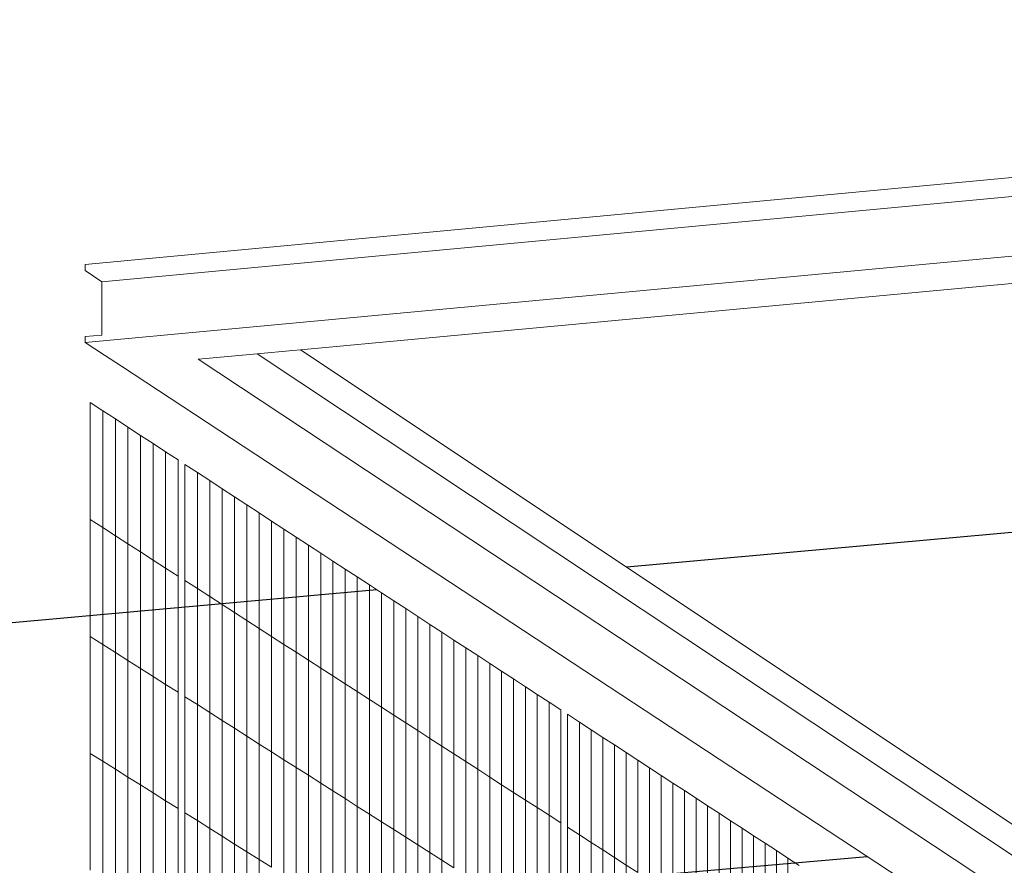
# Model space of a CAD drawing. Units: inches. Extents: x -16191 to 9083, y -12387 to 7265.
# Drawn here: x -2306 to -1826, y 4181 to 4593 of the extents above; entities that cross this region are included whole.
import ezdxf

# ---------------------------------------------------------------- set-up
doc = ezdxf.new("R2010")
doc.units = ezdxf.units.IN
doc.header["$LTSCALE"] = 2
doc.header["$MEASUREMENT"] = 0
doc.layers.add('_ans', color=252, linetype='Continuous')
doc.layers.add('_bt_geruest', color=251, linetype='Continuous', lineweight=5)
doc.layers.add('_bt_gitter_VAR_2', color=7, linetype='Continuous', lineweight=5, true_color=0xc8c8cb)

msp = doc.modelspace()

# ---------------------------------------------------------------- linework, layer by layer
at = {"layer": '_ans'}
for p, q in [((-1477.95, 4374.6), (-2010.42, 4326.5)), ((-2132.16, 4315.5), (-3145.55, 4223.96)), ((-3483.96, 4046.87), (-1893.12, 4185.56))]:
    msp.add_line(p, q, dxfattribs=at)
at = {"layer": '_bt_geruest'}
for p, q in [((-1003.25, 4593.38), (-2274.49, 4473.99)), ((-996.37, 4584.7), (-2266.24, 4465.67)), ((-2274.49, 4436.07), (-1003.25, 4554.45)), ((-2169.46, 4432.54), (-1027.93, 4538.52)), ((-2274.49, 4473.99), (-2274.49, 4471.14)), ((-2274.49, 4471.14), (-2266.24, 4465.67)), ((-2266.24, 4465.67), (-2266.24, 4439.69)), ((-2274.49, 4438.92), (-2266.24, 4439.69)), ((-2274.49, 4438.92), (-2274.49, 4436.07)), ((-2265.01, 4429.84), (-2274.49, 4436.07)), ((-2190.53, 4430.58), (-2173.18, 4432.19)), ((-2173.18, 4432.19), (-2169.46, 4432.54)), ((-2169.46, 4432.54), (-1796.06, 4183.59)), ((-2256.78, 4424.43), (-2265.01, 4429.84)), ((-2219.29, 4427.91), (-2215.52, 4428.26)), ((-1796.06, 4148.13), (-2219.29, 4427.91)), ((-2215.52, 4428.26), (-2190.53, 4430.58)), ((-1812.55, 4179.49), (-2190.53, 4430.58)), ((-1831.49, 4145.07), (-2256.78, 4424.43))]:
    msp.add_line(p, q, dxfattribs=at)
at = {"layer": '_bt_gitter_VAR_2'}
for p, q in [((-2272.03, 4349.8), (-2272.03, 4406.8)), ((-2272.03, 4406.8), (-2265.87, 4402.78)), ((-2265.87, 4345.83), (-2265.87, 4402.78)), ((-2265.87, 4402.78), (-2259.72, 4398.77)), ((-2259.72, 4398.77), (-2253.59, 4394.77)), ((-2259.72, 4341.87), (-2259.72, 4398.77)), ((-2253.59, 4394.77), (-2247.46, 4390.77)), ((-2253.59, 4337.92), (-2253.59, 4394.77)), ((-2247.46, 4333.97), (-2247.46, 4390.77)), ((-2247.46, 4390.77), (-2241.35, 4386.78)), ((-2241.35, 4386.78), (-2235.25, 4382.79)), ((-2241.35, 4330.03), (-2241.35, 4386.78)), ((-2235.25, 4326.1), (-2235.25, 4382.79)), ((-2235.25, 4382.79), (-2229.15, 4378.82)), ((-2229.15, 4322.18), (-2229.15, 4378.82)), ((-2225.81, 4320.02), (-2225.81, 4376.63)), ((-2225.81, 4376.63), (-2219.73, 4372.67)), ((-2219.73, 4372.67), (-2213.67, 4368.71)), ((-2219.73, 4316.11), (-2219.73, 4372.67)), ((-2213.67, 4312.2), (-2213.67, 4368.71)), ((-2213.67, 4368.71), (-2207.62, 4364.76)), ((-2207.62, 4308.3), (-2207.62, 4364.76)), ((-2207.62, 4364.76), (-2201.58, 4360.81)), ((-2201.58, 4304.41), (-2201.58, 4360.81)), ((-2201.58, 4360.81), (-2195.54, 4356.88)), ((-2195.54, 4300.52), (-2195.54, 4356.88)), ((-2195.54, 4356.88), (-2189.53, 4352.95)), ((-2272.03, 4349.8), (-2265.87, 4345.83)), ((-2272.03, 4292.8), (-2272.03, 4349.8)), ((-2189.53, 4296.64), (-2189.53, 4352.95)), ((-2189.53, 4352.95), (-2183.52, 4349.03)), ((-2265.87, 4345.83), (-2259.72, 4341.87)), ((-2265.87, 4288.88), (-2265.87, 4345.83)), ((-2183.52, 4292.77), (-2183.52, 4349.03)), ((-2183.52, 4349.03), (-2177.52, 4345.11)), ((-2177.52, 4345.11), (-2171.53, 4341.2)), ((-2177.52, 4288.91), (-2177.52, 4345.11)), ((-2259.72, 4341.87), (-2253.59, 4337.92)), ((-2259.72, 4284.98), (-2259.72, 4341.87)), ((-2171.53, 4341.2), (-2165.55, 4337.3)), ((-2171.53, 4285.05), (-2171.53, 4341.2)), ((-2253.59, 4337.92), (-2247.46, 4333.97)), ((-2253.59, 4281.07), (-2253.59, 4337.92)), ((-2165.55, 4281.2), (-2165.55, 4337.3)), ((-2165.55, 4337.3), (-2159.59, 4333.41)), ((-2247.46, 4333.97), (-2241.35, 4330.03)), ((-2247.46, 4277.18), (-2247.46, 4333.97)), ((-2241.35, 4273.29), (-2241.35, 4330.03)), ((-2241.35, 4330.03), (-2235.25, 4326.1)), ((-2159.59, 4277.36), (-2159.59, 4333.41)), ((-2159.59, 4333.41), (-2153.63, 4329.52)), ((-2235.25, 4326.1), (-2229.15, 4322.18)), ((-2235.25, 4269.41), (-2235.25, 4326.1)), ((-2153.63, 4273.52), (-2153.63, 4329.52)), ((-2153.63, 4329.52), (-2147.69, 4325.64)), ((-2147.69, 4269.69), (-2147.69, 4325.64)), ((-2147.69, 4325.64), (-2141.76, 4321.77)), ((-2229.15, 4265.54), (-2229.15, 4322.18)), ((-2141.76, 4265.86), (-2141.76, 4321.77)), ((-2141.76, 4321.77), (-2135.83, 4317.9)), ((-2225.81, 4320.02), (-2219.73, 4316.11)), ((-2225.81, 4263.41), (-2225.81, 4320.02)), ((-2219.73, 4259.55), (-2219.73, 4316.11)), ((-2219.73, 4316.11), (-2213.67, 4312.2)), ((-2135.83, 4317.9), (-2129.92, 4314.04)), ((-2135.83, 4262.05), (-2135.83, 4317.9)), ((-2213.67, 4255.69), (-2213.67, 4312.2)), ((-2213.67, 4312.2), (-2207.62, 4308.3)), ((-2129.92, 4258.24), (-2129.92, 4314.04)), ((-2129.92, 4314.04), (-2124.02, 4310.19)), ((-2207.62, 4251.84), (-2207.62, 4308.3)), ((-2207.62, 4308.3), (-2201.58, 4304.41)), ((-2124.02, 4310.19), (-2118.13, 4306.34)), ((-2124.02, 4254.44), (-2124.02, 4310.19)), ((-2118.13, 4306.34), (-2112.25, 4302.5)), ((-2118.13, 4250.64), (-2118.13, 4306.34)), ((-2201.58, 4304.41), (-2195.54, 4300.52)), ((-2201.58, 4248), (-2201.58, 4304.41)), ((-2112.25, 4246.85), (-2112.25, 4302.5)), ((-2112.25, 4302.5), (-2106.38, 4298.67)), ((-2195.54, 4244.17), (-2195.54, 4300.52)), ((-2195.54, 4300.52), (-2189.53, 4296.64)), ((-2189.53, 4296.64), (-2183.52, 4292.77)), ((-2189.53, 4240.34), (-2189.53, 4296.64)), ((-2106.38, 4243.07), (-2106.38, 4298.67)), ((-2106.38, 4298.67), (-2100.52, 4294.85)), ((-2272.03, 4235.8), (-2272.03, 4292.8)), ((-2272.03, 4292.8), (-2265.87, 4288.88)), ((-2183.52, 4292.77), (-2177.52, 4288.91)), ((-2183.52, 4236.52), (-2183.52, 4292.77)), ((-2100.52, 4239.29), (-2100.52, 4294.85)), ((-2100.52, 4294.85), (-2094.67, 4291.03)), ((-2265.87, 4231.93), (-2265.87, 4288.88)), ((-2265.87, 4288.88), (-2259.72, 4284.98)), ((-2177.52, 4232.7), (-2177.52, 4288.91)), ((-2177.52, 4288.91), (-2171.53, 4285.05)), ((-2094.67, 4291.03), (-2088.83, 4287.22)), ((-2094.67, 4235.52), (-2094.67, 4291.03)), ((-2088.83, 4231.76), (-2088.83, 4287.22)), ((-2088.83, 4287.22), (-2083, 4283.41)), ((-2259.72, 4228.08), (-2259.72, 4284.98)), ((-2259.72, 4284.98), (-2253.59, 4281.07)), ((-2171.53, 4228.9), (-2171.53, 4285.05)), ((-2171.53, 4285.05), (-2165.55, 4281.2)), ((-2083, 4228.01), (-2083, 4283.41)), ((-2083, 4283.41), (-2077.18, 4279.61)), ((-2253.59, 4224.23), (-2253.59, 4281.07)), ((-2253.59, 4281.07), (-2247.46, 4277.18)), ((-2247.46, 4277.18), (-2241.35, 4273.29)), ((-2247.46, 4220.39), (-2247.46, 4277.18)), ((-2165.55, 4225.1), (-2165.55, 4281.2)), ((-2165.55, 4281.2), (-2159.59, 4277.36)), ((-2159.59, 4277.36), (-2153.63, 4273.52)), ((-2159.59, 4221.3), (-2159.59, 4277.36)), ((-2077.18, 4224.26), (-2077.18, 4279.61)), ((-2077.18, 4279.61), (-2071.37, 4275.82)), ((-2241.35, 4273.29), (-2235.25, 4269.41)), ((-2241.35, 4216.55), (-2241.35, 4273.29)), ((-2153.63, 4217.52), (-2153.63, 4273.52)), ((-2153.63, 4273.52), (-2147.69, 4269.69)), ((-2071.37, 4275.82), (-2065.57, 4272.04)), ((-2071.37, 4220.52), (-2071.37, 4275.82)), ((-2235.25, 4212.72), (-2235.25, 4269.41)), ((-2235.25, 4269.41), (-2229.15, 4265.54)), ((-2147.69, 4269.69), (-2141.76, 4265.86)), ((-2147.69, 4213.74), (-2147.69, 4269.69)), ((-2065.57, 4272.04), (-2059.79, 4268.26)), ((-2065.57, 4216.78), (-2065.57, 4272.04)), ((-2059.79, 4213.05), (-2059.79, 4268.26)), ((-2059.79, 4268.26), (-2054.01, 4264.49)), ((-2229.15, 4208.9), (-2229.15, 4265.54)), ((-2225.81, 4263.41), (-2219.73, 4259.55)), ((-2225.81, 4206.8), (-2225.81, 4263.41)), ((-2141.76, 4265.86), (-2135.83, 4262.05)), ((-2141.76, 4209.96), (-2141.76, 4265.86)), ((-2054.01, 4264.49), (-2048.24, 4260.72)), ((-2054.01, 4209.33), (-2054.01, 4264.49)), ((-2219.73, 4259.55), (-2213.67, 4255.69)), ((-2219.73, 4202.99), (-2219.73, 4259.55)), ((-2135.83, 4262.05), (-2129.92, 4258.24)), ((-2135.83, 4206.2), (-2135.83, 4262.05)), ((-2129.92, 4202.44), (-2129.92, 4258.24)), ((-2129.92, 4258.24), (-2124.02, 4254.44)), ((-2048.24, 4260.72), (-2042.48, 4256.97)), ((-2048.24, 4205.61), (-2048.24, 4260.72)), ((-2213.67, 4255.69), (-2207.62, 4251.84)), ((-2213.67, 4199.18), (-2213.67, 4255.69)), ((-2124.02, 4254.44), (-2118.13, 4250.64)), ((-2124.02, 4198.68), (-2124.02, 4254.44)), ((-2042.48, 4201.9), (-2042.48, 4256.97)), ((-2039.19, 4254.82), (-2033.45, 4251.07)), ((-2039.19, 4199.78), (-2039.19, 4254.82)), ((-2207.62, 4195.39), (-2207.62, 4251.84)), ((-2207.62, 4251.84), (-2201.58, 4248)), ((-2118.13, 4194.94), (-2118.13, 4250.64)), ((-2118.13, 4250.64), (-2112.25, 4246.85)), ((-2033.45, 4196.08), (-2033.45, 4251.07)), ((-2033.45, 4251.07), (-2027.72, 4247.33)), ((-2201.58, 4248), (-2195.54, 4244.17)), ((-2201.58, 4191.59), (-2201.58, 4248)), ((-2195.54, 4187.81), (-2195.54, 4244.17)), ((-2195.54, 4244.17), (-2189.53, 4240.34)), ((-2112.25, 4246.85), (-2106.38, 4243.07)), ((-2112.25, 4191.2), (-2112.25, 4246.85)), ((-2027.72, 4192.39), (-2027.72, 4247.33)), ((-2027.72, 4247.33), (-2022, 4243.59)), ((-2022, 4188.7), (-2022, 4243.59)), ((-2022, 4243.59), (-2016.29, 4239.87)), ((-2189.53, 4240.34), (-2183.52, 4236.52)), ((-2189.53, 4184.03), (-2189.53, 4240.34)), ((-2106.38, 4187.47), (-2106.38, 4243.07)), ((-2106.38, 4243.07), (-2100.52, 4239.29)), ((-2100.52, 4239.29), (-2094.67, 4235.52)), ((-2100.52, 4183.74), (-2100.52, 4239.29)), ((-2016.29, 4185.02), (-2016.29, 4239.87)), ((-2016.29, 4239.87), (-2010.59, 4236.14)), ((-2272.03, 4235.8), (-2265.87, 4231.93)), ((-2272.03, 4178.8), (-2272.03, 4235.8)), ((-2183.52, 4180.26), (-2183.52, 4236.52)), ((-2183.52, 4236.52), (-2177.52, 4232.7)), ((-2094.67, 4180.02), (-2094.67, 4235.52)), ((-2094.67, 4235.52), (-2088.83, 4231.76)), ((-2010.59, 4181.35), (-2010.59, 4236.14)), ((-2010.59, 4236.14), (-2004.9, 4232.43)), ((-2265.87, 4231.93), (-2259.72, 4228.08)), ((-2265.87, 4174.99), (-2265.87, 4231.93)), ((-2177.52, 4176.5), (-2177.52, 4232.7)), ((-2177.52, 4232.7), (-2171.53, 4228.9)), ((-2088.83, 4176.31), (-2088.83, 4231.76)), ((-2088.83, 4231.76), (-2083, 4228.01)), ((-2004.9, 4232.43), (-1999.22, 4228.72)), ((-2004.9, 4177.68), (-2004.9, 4232.43)), ((-2259.72, 4228.08), (-2253.59, 4224.23)), ((-2259.72, 4171.18), (-2259.72, 4228.08)), ((-2171.53, 4228.9), (-2165.55, 4225.1)), ((-2171.53, 4172.74), (-2171.53, 4228.9)), ((-2165.55, 4168.99), (-2165.55, 4225.1)), ((-2165.55, 4225.1), (-2159.59, 4221.3)), ((-2083, 4172.6), (-2083, 4228.01)), ((-2083, 4228.01), (-2077.18, 4224.26)), ((-1999.22, 4228.72), (-1993.54, 4225.02)), ((-1999.22, 4174.02), (-1999.22, 4228.72)), ((-1993.54, 4170.37), (-1993.54, 4225.02)), ((-1993.54, 4225.02), (-1987.88, 4221.32)), ((-2253.59, 4224.23), (-2247.46, 4220.39)), ((-2253.59, 4167.38), (-2253.59, 4224.23)), ((-2247.46, 4163.59), (-2247.46, 4220.39)), ((-2247.46, 4220.39), (-2241.35, 4216.55)), ((-2159.59, 4221.3), (-2153.63, 4217.52)), ((-2159.59, 4165.25), (-2159.59, 4221.3)), ((-2077.18, 4224.26), (-2071.37, 4220.52)), ((-2077.18, 4168.9), (-2077.18, 4224.26)), ((-2071.37, 4220.52), (-2065.57, 4216.78)), ((-2071.37, 4165.21), (-2071.37, 4220.52)), ((-1987.88, 4221.32), (-1982.23, 4217.64)), ((-1987.88, 4166.72), (-1987.88, 4221.32)), ((-2241.35, 4159.81), (-2241.35, 4216.55)), ((-2241.35, 4216.55), (-2235.25, 4212.72)), ((-2153.63, 4217.52), (-2147.69, 4213.74)), ((-2153.63, 4161.51), (-2153.63, 4217.52)), ((-2065.57, 4161.52), (-2065.57, 4216.78)), ((-2065.57, 4216.78), (-2059.79, 4213.05)), ((-1982.23, 4217.64), (-1976.59, 4213.95)), ((-1982.23, 4163.08), (-1982.23, 4217.64)), ((-2235.25, 4212.72), (-2229.15, 4208.9)), ((-2235.25, 4156.03), (-2235.25, 4212.72)), ((-2147.69, 4213.74), (-2141.76, 4209.96)), ((-2147.69, 4157.79), (-2147.69, 4213.74)), ((-2141.76, 4209.96), (-2135.83, 4206.2)), ((-2141.76, 4154.06), (-2141.76, 4209.96)), ((-2059.79, 4213.05), (-2054.01, 4209.33)), ((-2059.79, 4157.84), (-2059.79, 4213.05)), ((-1976.59, 4213.95), (-1970.96, 4210.28)), ((-1976.59, 4159.45), (-1976.59, 4213.95)), ((-1970.96, 4210.28), (-1965.34, 4206.61)), ((-1970.96, 4155.82), (-1970.96, 4210.28)), ((-2229.15, 4152.26), (-2229.15, 4208.9)), ((-2225.81, 4206.8), (-2219.73, 4202.99)), ((-2225.81, 4150.19), (-2225.81, 4206.8)), ((-2135.83, 4206.2), (-2129.92, 4202.44)), ((-2135.83, 4150.35), (-2135.83, 4206.2)), ((-2054.01, 4209.33), (-2048.24, 4205.61)), ((-2054.01, 4154.17), (-2054.01, 4209.33)), ((-2048.24, 4205.61), (-2042.48, 4201.9)), ((-2048.24, 4150.5), (-2048.24, 4205.61)), ((-1965.34, 4152.2), (-1965.34, 4206.61)), ((-1965.34, 4206.61), (-1959.73, 4202.94)), ((-2219.73, 4202.99), (-2213.67, 4199.18)), ((-2219.73, 4146.43), (-2219.73, 4202.99)), ((-2129.92, 4146.64), (-2129.92, 4202.44)), ((-2129.92, 4202.44), (-2124.02, 4198.68)), ((-2042.48, 4146.84), (-2042.48, 4201.9)), ((-1959.73, 4148.58), (-1959.73, 4202.94)), ((-1959.73, 4202.94), (-1954.13, 4199.29)), ((-2213.67, 4142.67), (-2213.67, 4199.18)), ((-2213.67, 4199.18), (-2207.62, 4195.39)), ((-2124.02, 4198.68), (-2118.13, 4194.94)), ((-2124.02, 4142.93), (-2124.02, 4198.68)), ((-2039.19, 4199.78), (-2033.45, 4196.08)), ((-2039.19, 4144.75), (-2039.19, 4199.78)), ((-2033.45, 4196.08), (-2027.72, 4192.39)), ((-2033.45, 4141.09), (-2033.45, 4196.08)), ((-1954.13, 4199.29), (-1948.53, 4195.64)), ((-1954.13, 4144.97), (-1954.13, 4199.29)), ((-1948.53, 4141.37), (-1948.53, 4195.64)), ((-1948.53, 4195.64), (-1942.95, 4191.99)), ((-2207.62, 4195.39), (-2201.58, 4191.59)), ((-2207.62, 4138.93), (-2207.62, 4195.39)), ((-2201.58, 4191.59), (-2195.54, 4187.81)), ((-2201.58, 4135.19), (-2201.58, 4191.59)), ((-2118.13, 4139.24), (-2118.13, 4194.94)), ((-2118.13, 4194.94), (-2112.25, 4191.2)), ((-2112.25, 4191.2), (-2106.38, 4187.47)), ((-2112.25, 4135.55), (-2112.25, 4191.2)), ((-2027.72, 4137.45), (-2027.72, 4192.39)), ((-2027.72, 4192.39), (-2022, 4188.7)), ((-1942.95, 4137.77), (-1942.95, 4191.99)), ((-1942.95, 4191.99), (-1937.38, 4188.36)), ((-2195.54, 4187.81), (-2189.53, 4184.03)), ((-2195.54, 4131.46), (-2195.54, 4187.81)), ((-2106.38, 4131.86), (-2106.38, 4187.47)), ((-2106.38, 4187.47), (-2100.52, 4183.74)), ((-2022, 4188.7), (-2016.29, 4185.02)), ((-2022, 4133.81), (-2022, 4188.7)), ((-1937.38, 4188.36), (-1931.81, 4184.72)), ((-1937.38, 4134.18), (-1937.38, 4188.36)), ((-2189.53, 4127.73), (-2189.53, 4184.03)), ((-2189.53, 4184.03), (-2183.52, 4180.26)), ((-2100.52, 4183.74), (-2094.67, 4180.02)), ((-2100.52, 4128.19), (-2100.52, 4183.74)), ((-2016.29, 4130.18), (-2016.29, 4185.02)), ((-2016.29, 4185.02), (-2010.59, 4181.35)), ((-2010.59, 4126.56), (-2010.59, 4181.35)), ((-2010.59, 4181.35), (-2004.9, 4177.68)), ((-1931.81, 4184.72), (-1926.26, 4181.1)), ((-1931.81, 4130.6), (-1931.81, 4184.72))]:
    msp.add_line(p, q, dxfattribs=at)

doc.saveas('drawing.dxf')
